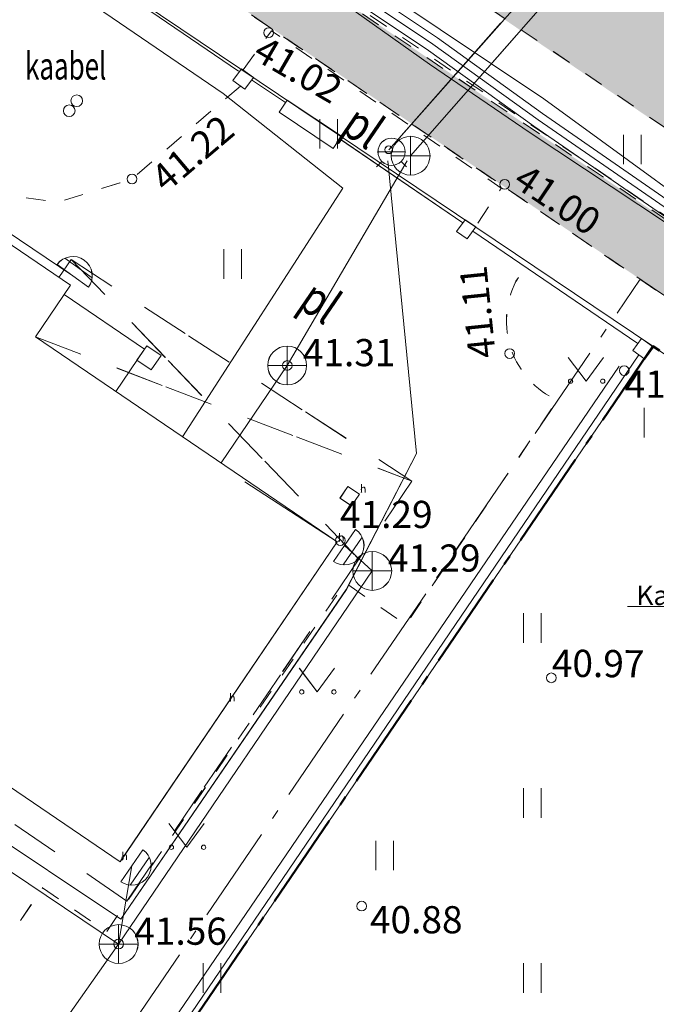
# Model space of a CAD drawing. Units: metres. Extents: x 543363 to 546306, y 6581037 to 6581877.
# Drawn here: x 543639 to 543655, y 6581419 to 6581445 of the extents above; entities that cross this region are included whole.
import ezdxf

# ---------------------------------------------------------------- set-up
doc = ezdxf.new("R2010")
doc.units = ezdxf.units.M
doc.header["$MEASUREMENT"] = 0
for name, pattern in [('asfbet', [1, 0.5, -0.5]), ('KATUSEALL', [3.5, 1.25, -1, 1.25, 0]), ('piirid', [3.75, 2.5, -0.5, 0.25, -0.5])]:
    doc.linetypes.add(name, pattern=pattern)
for name, color, linetype, lineweight in [('New_ABIJOONIS_Pen_No__4', 4, 'Continuous', 18), ('New_AED_Pen_No__21', 21, 'Continuous', 18), ('New_AR lisa geoalusel_Pen_No__8', 8, 'Continuous', 18), ('New_HALJASTUS_Pen_No__92', 92, 'Continuous', 18), ('New_HOONE_Pen_No__7', 7, 'Continuous', 5), ('New_HOONEDET_Pen_No__191', 191, 'Continuous', 18), ('New_KKAEV_Pen_No__30', 30, 'Continuous', 18), ('New_KORGUS-EH2000_Pen_No__7', 7, 'Continuous', 5), ('New_KTRASS_Pen_No__30', 30, 'Continuous', 18), ('New_MOOTKOOD_Pen_No__110', 110, 'Continuous', 18), ('New_MOOTNR_Pen_No__7', 7, 'Continuous', 5), ('New_MPKAABEL_Pen_No__1', 1, 'Continuous', 18), ('New_Olol liitumispunktid_Pen_No__30', 30, 'Continuous', 18), ('New_PIIR_Pen_No__240', 240, 'Continuous', 18), ('New_Proj krundipiir_Pen_No__10', 1, 'Continuous', 50), ('New_Projektiala_Pen_No__30', 30, 'Continuous', 18), ('New_SITRASS_Pen_No__4', 4, 'Continuous', 18), ('New_SKKAEV_Pen_No__122', 122, 'Continuous', 18), ('New_SKTRASS_Pen_No__122', 122, 'Continuous', 18), ('New_TEE_Pen_No__7', 7, 'Continuous', 5), ('New_VKAEV_Pen_No__150', 150, 'Continuous', 18), ('New_VTRASS_Pen_No__150', 150, 'Continuous', 18)]:
    doc.layers.add(name, color=color, linetype=linetype, lineweight=lineweight)
doc.styles.add('GENERATED_STYLE_1', font='arial.ttf')
doc.styles.add('GENERATED_STYLE_2', font='arial.ttf', dxfattribs={"width": 0.7})
doc.styles.add('GENERATED_STYLE_3', font='arial.ttf', dxfattribs={"width": 0.8})
doc.linetypes.add('-K-', pattern='A,0,[2,249_DP_AS-4-04_v03_Tugiplaan1.Shx,S=0.031746,R=0,X=0,Y=-0.029476],-5,0', length=5)
doc.linetypes.add('-SK-', pattern='A,0,[7,249_DP_AS-4-04_v03_Tugiplaan1.Shx,S=0.031746,R=0,X=0,Y=0.052251],-5,0', length=5)
doc.linetypes.add('-V-', pattern='A,0,[3,249_DP_AS-4-04_v03_Tugiplaan1.Shx,S=0.031746,R=0,X=0,Y=-0.004579],-5,0', length=5)
doc.linetypes.add('HEKK', pattern='A,0,[6,249_DP_AS-4-04_v03_Tugiplaan1.Shx,S=4.6,R=0,X=0,Y=0],-4.6,0', length=4.6)
doc.linetypes.add('LA_AED', pattern='A,0,[1,249_DP_AS-4-04_v03_Tugiplaan1.Shx,S=0.039683,R=0,X=0,Y=0],-5,0', length=5)
doc.linetypes.add('MP_KBL', pattern='A,0,[4,249_DP_AS-4-04_v03_Tugiplaan1.Shx,S=0.031746,R=0,X=0,Y=0],-5,0', length=5)
doc.linetypes.add('SI_VKBL', pattern='A,0,[8,249_DP_AS-4-04_v03_Tugiplaan1.Shx,S=0.031746,R=0,X=0,Y=0.043796],-5,0', length=5)
doc.linetypes.add('VO_AED', pattern='A,0,[5,249_DP_AS-4-04_v03_Tugiplaan1.Shx,S=0.079365,R=0,X=0,Y=0],-10,0', length=10)

msp = doc.modelspace()

# ---------------------------------------------------------------- hatches: boundary and pattern name
at = {"layer": 'New_AR lisa geoalusel_Pen_No__8', "linetype": 'Continuous', "lineweight": 0, "true_color": 0x202020}
msp.add_hatch(color=250, dxfattribs=at).paths.add_polyline_path([(543641.4099, 6581451.5668), (543665.3255, 6581435.3021), (543666.4607, 6581434.4367), (543666.6215, 6581434.3141), (543665.7045, 6581432.7031), (543640.3213, 6581449.9712), (543639.4041, 6581448.6268), (543664.714, 6581431.3988), (543666.1915, 6581430.3932), (543686.2157, 6581416.8849), (543699.8365, 6581407.5381), (543700.9305, 6581408.6491), (543691.233, 6581415.3994), (543685.0008, 6581419.6604), (543667.1145, 6581431.7281), (543667.9735, 6581433.4521), (543704.2115, 6581408.9071), (543705.9025, 6581411.7711), (543669.4835, 6581436.6201), (543673.3915, 6581444.2491), (543671.9751, 6581444.9124), (543668.4965, 6581438.1171), (543668.1455, 6581439.6081), (543668.1485, 6581441.1031), (543668.8156, 6581442.9288), (543670.1865, 6581445.7761), (543663.6885, 6581449.4401, -0.1045984), (543660.2871, 6581448.2584, -0.0536947), (543657.6306, 6581448.3467, -0.059441), (543655.7965, 6581448.8101), (543653.7095, 6581449.9031), (543644.5702, 6581456.1988)])

# ---------------------------------------------------------------- linework, layer by layer
at = {"layer": 'New_ABIJOONIS_Pen_No__4', "color": 4, "linetype": 'Continuous', "lineweight": 18}
for centre in [(543648.434, 6581441.4066), (543648.4345, 6581441.4065)]:
    msp.add_circle(centre, 0.1, dxfattribs=at)
at = {"layer": 'New_AED_Pen_No__21', "color": 21, "linetype": 'LA_AED', "lineweight": 18, "flags": 128}
for points in [[(543644.5667, 6581443.4307), (543638.6233, 6581447.4824)], [(543644.5672, 6581443.4307), (543638.6238, 6581447.4823)], [(543644.9014, 6581443.2038), (543645.774, 6581442.6215)], [(543644.9019, 6581443.2037), (543645.7745, 6581442.6214)], [(543650.342, 6581439.5232), (543647.1698, 6581441.6882)], [(543650.3425, 6581439.5231), (543647.1703, 6581441.6881)], [(543654.8516, 6581436.4178), (543650.6035, 6581439.3126)], [(543654.8521, 6581436.4177), (543650.604, 6581439.3126)]]:
    msp.add_lwpolyline(points, dxfattribs=at)
at = {"layer": 'New_AED_Pen_No__21', "color": 21, "linetype": 'Continuous', "lineweight": 18, "flags": 128}
for points in [[(543644.9504, 6581443.2712), (543644.7272, 6581442.9637), (543644.4211, 6581443.1859), (543644.6443, 6581443.4934)], [(543644.9509, 6581443.2712), (543644.7277, 6581442.9636), (543644.4216, 6581443.1858), (543644.6448, 6581443.4933)], [(543647.0062, 6581441.443), (543647.2128, 6581441.7527), (543645.8162, 6581442.6846), (543645.6095, 6581442.375)], [(543647.0067, 6581441.4429), (543647.2133, 6581441.7526), (543645.8166, 6581442.6846), (543645.61, 6581442.3749)], [(543650.6806, 6581439.4189), (543650.4574, 6581439.1114), (543650.1789, 6581439.2985), (543650.4022, 6581439.606)], [(543650.6811, 6581439.4188), (543650.4579, 6581439.1113), (543650.1794, 6581439.2984), (543650.4026, 6581439.606)], [(543655.2504, 6581436.3234), (543655.0272, 6581436.0159), (543654.7211, 6581436.2381), (543654.9444, 6581436.5456)], [(543655.2509, 6581436.3233), (543655.0277, 6581436.0158), (543654.7216, 6581436.238), (543654.9448, 6581436.5455)]]:
    msp.add_lwpolyline(points, close=True, dxfattribs=at)
at = {"layer": 'New_AED_Pen_No__21', "color": 21, "linetype": 'VO_AED', "lineweight": 18, "flags": 128}
for points in [[(543654.8742, 6581436.127), (543638.1685, 6581411.5711), (543627.5821, 6581396.026), (543625.7234, 6581397.0438), (543624.7278, 6581397.5233), (543611.8464, 6581403.9903), (543609.6949, 6581405.0821)], [(543654.8746, 6581436.1269), (543638.169, 6581411.571), (543627.5826, 6581396.0259), (543625.7239, 6581397.0437), (543624.7282, 6581397.5232), (543611.8468, 6581403.9902), (543609.6954, 6581405.082)]]:
    msp.add_lwpolyline(points, dxfattribs=at)
at = {"layer": 'New_HALJASTUS_Pen_No__92', "color": 92, "linetype": 'Continuous', "lineweight": 18}
for p, q in [((543646.6598, 6581442.198), (543646.6598, 6581441.4368)), ((543646.6603, 6581442.1979), (543646.6603, 6581441.4368)), ((543647.1149, 6581442.198), (543647.1149, 6581441.4368)), ((543647.1154, 6581442.1979), (543647.1154, 6581441.4368)), ((543654.4783, 6581441.7928), (543654.4783, 6581441.0316)), ((543654.4788, 6581441.7927), (543654.4788, 6581441.0316)), ((543654.9334, 6581441.7928), (543654.9334, 6581441.0316)), ((543654.9339, 6581441.7927), (543654.9339, 6581441.0316)), ((543644.1836, 6581438.8482), (543644.1836, 6581438.0871)), ((543644.1841, 6581438.8481), (543644.1841, 6581438.087)), ((543644.6386, 6581438.8482), (543644.6386, 6581438.0871)), ((543644.6391, 6581438.8481), (543644.6391, 6581438.087)), ((543653.0539, 6581436.0551), (543653.5173, 6581435.4484)), ((543653.0544, 6581436.055), (543653.5178, 6581435.4483)), ((543653.5173, 6581435.4484), (543653.9629, 6581436.0551)), ((543653.5178, 6581435.4483), (543653.9634, 6581436.055)), ((543655.0108, 6581434.7591), (543655.0108, 6581433.998)), ((543655.0113, 6581434.759), (543655.0113, 6581433.9979)), ((543651.9086, 6581429.4756), (543651.9086, 6581428.7145)), ((543651.9091, 6581429.4755), (543651.9091, 6581428.7144)), ((543652.3636, 6581429.4756), (543652.3636, 6581428.7145)), ((543652.3641, 6581429.4755), (543652.3641, 6581428.7144)), ((543646.1307, 6581428.0551), (543646.5941, 6581427.4484)), ((543646.1312, 6581428.055), (543646.5946, 6581427.4483)), ((543646.5941, 6581427.4484), (543647.0397, 6581428.0551)), ((543646.5946, 6581427.4483), (543647.0402, 6581428.055)), ((543651.9086, 6581424.9679), (543651.9086, 6581424.2067)), ((543651.9091, 6581424.9678), (543651.9091, 6581424.2067)), ((543652.3636, 6581424.9679), (543652.3636, 6581424.2067)), ((543652.3641, 6581424.9678), (543652.3641, 6581424.2067)), ((543642.7729, 6581424.0551), (543643.2363, 6581423.4484)), ((543642.7734, 6581424.055), (543643.2368, 6581423.4483)), ((543643.2363, 6581423.4484), (543643.6819, 6581424.0551)), ((543643.2368, 6581423.4483), (543643.6824, 6581424.055)), ((543648.1041, 6581423.6165), (543648.1041, 6581422.8554)), ((543648.1046, 6581423.6164), (543648.1046, 6581422.8553)), ((543648.5591, 6581423.6165), (543648.5591, 6581422.8554)), ((543648.5596, 6581423.6164), (543648.5596, 6581422.8553)), ((543643.6535, 6581420.4601), (543643.6535, 6581419.699)), ((543643.654, 6581420.4601), (543643.654, 6581419.699)), ((543644.1086, 6581420.4601), (543644.1086, 6581419.699)), ((543644.1091, 6581420.4601), (543644.1091, 6581419.699)), ((543651.9086, 6581420.4601), (543651.9086, 6581419.699)), ((543651.9091, 6581420.4601), (543651.9091, 6581419.699)), ((543652.3636, 6581420.4601), (543652.3636, 6581419.699)), ((543652.3641, 6581420.4601), (543652.3641, 6581419.699))]:
    msp.add_line(p, q, dxfattribs=at)
at = {"layer": 'New_HALJASTUS_Pen_No__92', "color": 92, "linetype": 'HEKK', "lineweight": 18, "flags": 128}
for points in [[(543654.3678, 6581435.8313), (543628.1452, 6581397.3814)], [(543654.3683, 6581435.8313), (543628.1456, 6581397.3813)]]:
    msp.add_lwpolyline(points, dxfattribs=at)
at = {"layer": 'New_HALJASTUS_Pen_No__92', "color": 92, "linetype": 'Continuous', "lineweight": 18}
for centre in [(543653.1163, 6581435.4484), (543653.1168, 6581435.4483), (543653.9451, 6581435.4484), (543653.9455, 6581435.4483), (543646.1931, 6581427.4484), (543646.1936, 6581427.4483), (543647.0219, 6581427.4484), (543647.0224, 6581427.4483), (543642.8353, 6581423.4484), (543642.8358, 6581423.4483), (543643.6641, 6581423.4484), (543643.6645, 6581423.4483)]:
    msp.add_circle(centre, 0.055, dxfattribs=at)
at = {"layer": 'New_HOONE_Pen_No__7', "color": 7, "linetype": 'Continuous', "lineweight": 5, "flags": 128}
for points in [[(543634.6756, 6581441.6963), (543640.2325, 6581437.9181), (543639.3324, 6581436.5923), (543647.1063, 6581431.3141), (543641.5124, 6581423.0746), (543635.5926, 6581427.0937), (543636.3861, 6581428.2608), (543628.9557, 6581433.3127)], [(543634.6761, 6581441.6963), (543640.233, 6581437.918), (543639.3329, 6581436.5922), (543647.1068, 6581431.314), (543641.5128, 6581423.0746), (543635.5931, 6581427.0936), (543636.3866, 6581428.2607), (543628.9562, 6581433.3127)]]:
    msp.add_lwpolyline(points, dxfattribs=at)
at = {"layer": 'New_HOONE_Pen_No__7', "color": 7, "linetype": 'KATUSEALL', "lineweight": 5}
for points in [[(543639.9393, 6581438.1175), (543640.2533, 6581438.5793), (543649.0325, 6581432.877), (543647.6672, 6581430.8685), (543641.6894, 6581422.0636), (543630.4875, 6581429.7099), (543631.6784, 6581431.4615)], [(543639.9398, 6581438.1174), (543640.2538, 6581438.5792), (543649.033, 6581432.8769), (543647.6677, 6581430.8684), (543641.6899, 6581422.0635), (543630.488, 6581429.7098), (543631.6789, 6581431.4615)]]:
    msp.add_lwpolyline(points, dxfattribs=at)
at = {"layer": 'New_HOONE_Pen_No__7', "color": 7, "linetype": 'Continuous', "lineweight": 5}
for points in [[(543641.5323, 6581423.104), (543647.1063, 6581431.3141), (543644.7306, 6581432.8567)], [(543641.5328, 6581423.1039), (543647.1068, 6581431.314), (543644.731, 6581432.8566)]]:
    msp.add_lwpolyline(points, dxfattribs=at)
at = {"layer": 'New_HOONEDET_Pen_No__191', "color": 191, "linetype": 'KATUSEALL', "lineweight": 18, "flags": 128}
for points in [[(543640.2533, 6581438.5793), (543647.6672, 6581430.8685)], [(543640.2538, 6581438.5792), (543647.6677, 6581430.8684)], [(543639.3324, 6581436.5923), (543649.0325, 6581432.877)], [(543639.3329, 6581436.5922), (543649.033, 6581432.8769)]]:
    msp.add_lwpolyline(points, dxfattribs=at)
at = {"layer": 'New_HOONEDET_Pen_No__191', "color": 191, "linetype": 'Continuous', "lineweight": 18, "flags": 128}
for points in [[(543640.0704, 6581437.6793), (543642.142, 6581436.2727), (543641.404, 6581435.1857)], [(543640.0709, 6581437.6792), (543642.1425, 6581436.2726), (543641.4045, 6581435.1856)]]:
    msp.add_lwpolyline(points, dxfattribs=at)
for points in [[(543642.5706, 6581436.1095), (543642.3179, 6581435.7372), (543641.9487, 6581435.9878), (543642.2014, 6581436.3601)], [(543642.5711, 6581436.1094), (543642.3184, 6581435.7371), (543641.9491, 6581435.9878), (543642.2019, 6581436.3601)], [(543647.6811, 6581432.5366), (543647.4767, 6581432.2355), (543647.1781, 6581432.4382), (543647.3825, 6581432.7393)], [(543647.6815, 6581432.5365), (543647.4772, 6581432.2355), (543647.1786, 6581432.4382), (543647.383, 6581432.7392)]]:
    msp.add_lwpolyline(points, close=True, dxfattribs=at)
at = {"layer": 'New_KKAEV_Pen_No__30', "color": 30, "linetype": 'Continuous', "lineweight": 18}
for p, q in [((543648.9977, 6581440.7525), (543648.9977, 6581441.7525)), ((543648.9982, 6581440.7525), (543648.9982, 6581441.7525)), ((543648.4977, 6581441.2525), (543649.4977, 6581441.2525)), ((543648.4982, 6581441.2525), (543649.4982, 6581441.2525)), ((543645.8186, 6581435.3524), (543645.8186, 6581436.3524)), ((543645.8191, 6581435.3523), (543645.8191, 6581436.3523)), ((543645.3186, 6581435.8524), (543646.3186, 6581435.8524)), ((543645.3191, 6581435.8523), (543646.3191, 6581435.8523)), ((543648.0094, 6581430.0624), (543648.0094, 6581431.0624)), ((543648.0099, 6581430.0624), (543648.0099, 6581431.0624)), ((543647.5094, 6581430.5624), (543648.5094, 6581430.5624)), ((543647.5099, 6581430.5624), (543648.5099, 6581430.5624)), ((543641.4766, 6581420.4559), (543641.4766, 6581421.4559)), ((543641.4771, 6581420.4558), (543641.4771, 6581421.4558)), ((543640.9766, 6581420.9559), (543641.9766, 6581420.9559)), ((543640.9771, 6581420.9558), (543641.9771, 6581420.9558))]:
    msp.add_line(p, q, dxfattribs=at)
for centre in [(543648.9977, 6581441.2525), (543648.9982, 6581441.2525), (543645.8186, 6581435.8524), (543645.8191, 6581435.8523), (543648.0094, 6581430.5624), (543648.0099, 6581430.5624), (543641.4766, 6581420.9559), (543641.4771, 6581420.9558)]:
    msp.add_circle(centre, 0.5, dxfattribs=at)
at = {"layer": 'New_KORGUS-EH2000_Pen_No__7', "color": 7, "linetype": 'Continuous', "lineweight": 5}
for centre in [(543645.3389, 6581444.4194), (543645.3394, 6581444.4194), (543641.8209, 6581440.6557), (543641.8214, 6581440.6557), (543651.4187, 6581440.5144), (543651.4192, 6581440.5143), (543651.5488, 6581436.1597), (543651.5493, 6581436.1596), (543645.8186, 6581435.8524), (543645.8191, 6581435.8523), (543654.4986, 6581435.7221), (543654.4991, 6581435.722), (543647.1845, 6581431.345), (543647.185, 6581431.3449), (543652.6195, 6581427.8101), (543652.62, 6581427.81), (543647.7355, 6581421.9321), (543647.736, 6581421.932), (543641.4766, 6581420.9559), (543641.4771, 6581420.9558)]:
    msp.add_circle(centre, 0.125, dxfattribs=at)
at = {"layer": 'New_KTRASS_Pen_No__30', "color": 30, "linetype": '-K-', "lineweight": 18, "flags": 128}
for points in [[(543648.9977, 6581441.2525), (543656.9973, 6581450.3618)], [(543648.9982, 6581441.2525), (543656.9978, 6581450.3617)], [(543648.9977, 6581441.2525), (543651.7339, 6581444.3683)], [(543648.9982, 6581441.2525), (543651.7344, 6581444.3682)], [(543648.9105, 6581441.1212), (543645.8186, 6581435.8524), (543644.1158, 6581433.3445)], [(543648.9109, 6581441.1211), (543645.8191, 6581435.8523), (543644.1163, 6581433.3444)]]:
    msp.add_lwpolyline(points, dxfattribs=at)
at = {"layer": 'New_MPKAABEL_Pen_No__1', "color": 1, "linetype": 'MP_KBL', "lineweight": 18, "flags": 128}
for points in [[(543671.8745, 6581444.9607), (543671.5495, 6581444.2201), (543665.8595, 6581433.7501), (543660.0915, 6581437.4352), (543659.1915, 6581438.4801), (543658.2795, 6581438.4601), (543652.4295, 6581442.7201), (543649.7595, 6581444.5001), (543642.8695, 6581449.1201), (543640.7364, 6581450.5796)], [(543671.875, 6581444.9607), (543671.55, 6581444.22), (543665.86, 6581433.75), (543660.0919, 6581437.4352), (543659.192, 6581438.48), (543658.28, 6581438.46), (543652.43, 6581442.72), (543649.76, 6581444.5), (543642.87, 6581449.12), (543640.7369, 6581450.5795)], [(543640.5171, 6581450.2582), (543642.7029, 6581448.7176), (543649.5725, 6581444.1279), (543652.2821, 6581442.1782), (543658.6895, 6581437.7535), (543663.8784, 6581434.2307), (543664.5419, 6581433.6501), (543665.9091, 6581433.6501), (543666.354, 6581434.236), (543671.6392, 6581444.1758), (543671.9751, 6581444.9124)], [(543640.5176, 6581450.2581), (543642.7034, 6581448.7175), (543649.573, 6581444.1278), (543652.2826, 6581442.1781), (543658.69, 6581437.7535), (543663.8789, 6581434.2306), (543664.5424, 6581433.65), (543665.9096, 6581433.65), (543666.3545, 6581434.2359), (543671.6397, 6581444.1757), (543671.9756, 6581444.9124)], [(543640.6298, 6581450.4234), (543642.8161, 6581448.8825), (543649.6865, 6581444.2923), (543652.3969, 6581442.342), (543658.7884, 6581437.9091), (543664.0006, 6581434.3895), (543664.6171, 6581433.8501), (543665.8099, 6581433.8501), (543666.185, 6581434.3441), (543671.4598, 6581444.2643), (543671.7949, 6581444.9992)], [(543640.6303, 6581450.4234), (543642.8166, 6581448.8825), (543649.687, 6581444.2922), (543652.3974, 6581442.3419), (543658.7889, 6581437.909), (543664.0011, 6581434.3894), (543664.6176, 6581433.85), (543665.8104, 6581433.85), (543666.1855, 6581434.3441), (543671.4603, 6581444.2643), (543671.7953, 6581444.9991)], [(543640.4044, 6581450.093), (543642.5897, 6581448.5527), (543649.4595, 6581443.9601), (543652.1673, 6581442.0144), (543658.5791, 6581437.6048), (543663.7561, 6581434.0719), (543664.4668, 6581433.4501), (543666.5095, 6581432.7801), (543670.9908, 6581429.7064), (543682.8977, 6581421.452), (543684.6563, 6581419.7131), (543684.4125, 6581418.3548), (543683.4849, 6581416.9977), (543682.4238, 6581416.1926)], [(543640.4049, 6581450.0929), (543642.5902, 6581448.5526), (543649.46, 6581443.96), (543652.1678, 6581442.0143), (543658.5796, 6581437.6047), (543663.7566, 6581434.0718), (543664.4673, 6581433.45), (543666.51, 6581432.78), (543670.9913, 6581429.7063), (543682.8982, 6581421.4519), (543684.6568, 6581419.7131), (543684.413, 6581418.3547), (543683.4854, 6581416.9976), (543682.4243, 6581416.1925)], [(543638.2288, 6581446.9042), (543644.1724, 6581442.8524), (543647.2524, 6581440.4148), (543643.1234, 6581434.0183)], [(543638.2292, 6581446.9041), (543644.1729, 6581442.8523), (543647.2529, 6581440.4147), (543643.1239, 6581434.0182)]]:
    msp.add_lwpolyline(points, dxfattribs=at)
at = {"layer": 'New_MPKAABEL_Pen_No__1', "color": 1, "linetype": 'MP_KBL', "lineweight": 18}
for centre in [(543640.3985, 6581442.6682), (543640.2034, 6581442.4108)]:
    msp.add_circle(centre, 0.15, dxfattribs=at)
at = {"layer": 'New_Olol liitumispunktid_Pen_No__30', "color": 30, "linetype": 'Continuous', "lineweight": 18}
msp.add_line((543663.7194, 6581429.6486), (543654.5833, 6581429.6486), dxfattribs=at)
at = {"layer": 'New_PIIR_Pen_No__240', "color": 240, "linetype": 'Continuous', "lineweight": 18}
for points in [[(543498.8895, 6581526.8401), (543536.9795, 6581516.6401), (543560.9595, 6581500.3201), (543584.0995, 6581484.5601), (543607.2495, 6581468.8101), (543630.3895, 6581453.0501), (543655.2395, 6581436.3501), (543683.3395, 6581417.2201), (543711.4095, 6581398.1301), (543718.0995, 6581411.4901), (543673.8595, 6581441.6001), (543685.7295, 6581465.6701), (543698.7795, 6581492.1301), (543711.8295, 6581518.5901), (543759.3695, 6581495.1401), (543762.7795, 6581502.0401), (543735.3695, 6581520.7101), (543713.8695, 6581535.3401)], [(543498.89, 6581526.84), (543536.98, 6581516.64), (543560.96, 6581500.32), (543584.1, 6581484.56), (543607.25, 6581468.81), (543630.39, 6581453.05), (543655.24, 6581436.35), (543683.34, 6581417.22), (543711.41, 6581398.13), (543718.1, 6581411.49), (543673.86, 6581441.6), (543685.73, 6581465.67), (543698.78, 6581492.13), (543711.83, 6581518.59), (543759.37, 6581495.14), (543762.78, 6581502.04), (543735.37, 6581520.71), (543713.87, 6581535.34)]]:
    msp.add_lwpolyline(points, dxfattribs=at)
for points in [[(543630.3895, 6581453.0501), (543600.6595, 6581409.3801), (543627.6895, 6581395.9701), (543655.2395, 6581436.3501)], [(543630.39, 6581453.05), (543600.66, 6581409.38), (543627.69, 6581395.97), (543655.24, 6581436.35)], [(543627.6895, 6581395.9701), (543658.3795, 6581380.6101), (543694.0595, 6581362.7201), (543711.4095, 6581398.1301), (543683.3395, 6581417.2201), (543655.2395, 6581436.3501)], [(543627.69, 6581395.97), (543658.38, 6581380.61), (543694.06, 6581362.72), (543711.41, 6581398.13), (543683.34, 6581417.22), (543655.24, 6581436.35)]]:
    msp.add_lwpolyline(points, close=True, dxfattribs=at)
at = {"layer": 'New_Proj krundipiir_Pen_No__10', "color": 1, "linetype": 'piirid', "lineweight": 50, "flags": 128}
msp.add_lwpolyline([(543683.3054, 6581417.2433), (543655.2395, 6581436.3501), (543627.6895, 6581395.9701), (543658.3676, 6581380.616), (543694.0595, 6581362.7201), (543711.3969, 6581398.1189), (543711.4042, 6581398.1337)], close=True, dxfattribs=at)
at = {"layer": 'New_Projektiala_Pen_No__30', "color": 30, "linetype": 'piirid', "lineweight": 18, "flags": 128}
msp.add_lwpolyline([(543684.0037, 6581418.2697), (543654.913, 6581438.0741), (543625.8632, 6581395.4959), (543657.8116, 6581379.5061), (543694.6232, 6581361.0488), (543712.5118, 6581397.5729), (543712.9926, 6581398.5547)], close=True, dxfattribs=at)
at = {"layer": 'New_SITRASS_Pen_No__4', "color": 4, "linetype": 'SI_VKBL', "lineweight": 18, "flags": 128}
for points in [[(543684.3819, 6581414.9807), (543683.1433, 6581418.2491), (543684.3673, 6581420.0483), (543670.7432, 6581429.3614), (543668.7508, 6581430.7958), (543666.0422, 6581432.5938), (543652.0795, 6581441.8451), (543649.4795, 6581443.6101), (543640.5334, 6581449.9638), (543640.3871, 6581450.0677)], [(543684.3824, 6581414.9806), (543683.1438, 6581418.249), (543684.3678, 6581420.0482), (543670.7437, 6581429.3613), (543668.7512, 6581430.7957), (543666.0427, 6581432.5937), (543652.08, 6581441.845), (543649.48, 6581443.61), (543640.5338, 6581449.9637), (543640.3876, 6581450.0676)]]:
    msp.add_lwpolyline(points, dxfattribs=at)
at = {"layer": 'New_SKKAEV_Pen_No__122', "color": 122, "linetype": 'Continuous', "lineweight": 18}
for p, q in [((543640.0906, 6581438.6147), (543640.7943, 6581438.1099)), ((543640.0911, 6581438.6146), (543640.7948, 6581438.1098)), ((543639.8905, 6581438.4506), (543640.703, 6581437.8677)), ((543639.8909, 6581438.4505), (543640.7035, 6581437.8676)), ((543647.5787, 6581431.6307), (543647.0134, 6581430.8058)), ((543647.5792, 6581431.6306), (543647.0139, 6581430.8057)), ((543647.7471, 6581431.4342), (543647.2575, 6581430.7198)), ((543647.7476, 6581431.4341), (543647.258, 6581430.7197)), ((543642.0965, 6581423.3845), (543641.5312, 6581422.5596)), ((543642.097, 6581423.3845), (543641.5317, 6581422.5595)), ((543642.2649, 6581423.188), (543641.7753, 6581422.4736)), ((543642.2653, 6581423.1879), (543641.7758, 6581422.4735))]:
    msp.add_line(p, q, dxfattribs=at)
for centre, start, end in [((543640.2967, 6581438.1592), 324.34682, 144.34682), ((543640.2972, 6581438.1591), 324.34682, 144.34682), ((543647.2961, 6581431.2183), 235.57927, 55.57927), ((543647.2966, 6581431.2182), 235.57927, 55.57927), ((543641.8139, 6581422.9721), 235.57927, 55.57927), ((543641.8144, 6581422.972), 235.57927, 55.57927)]:
    msp.add_arc(centre, 0.5, start, end, dxfattribs=at)
at = {"layer": 'New_SKTRASS_Pen_No__122', "color": 122, "linetype": '-SK-', "lineweight": 18, "flags": 128}
for points in [[(543640.2967, 6581438.1592), (543634.7928, 6581441.8681)], [(543640.2972, 6581438.1591), (543634.7933, 6581441.868)], [(543647.2961, 6581431.2183), (543648.0094, 6581430.5624)], [(543647.2966, 6581431.2182), (543648.0099, 6581430.5624)], [(543627.1097, 6581430.607), (543641.4766, 6581420.9559), (543648.0094, 6581430.5624)], [(543627.1102, 6581430.607), (543641.4771, 6581420.9558), (543648.0099, 6581430.5624)], [(543641.8139, 6581422.9721), (543641.4766, 6581420.9559)], [(543641.8144, 6581422.972), (543641.4771, 6581420.9558)], [(543641.4766, 6581420.9559), (543624.9126, 6581397.4361)], [(543641.4771, 6581420.9558), (543624.9131, 6581397.436)]]:
    msp.add_lwpolyline(points, dxfattribs=at)
at = {"layer": 'New_TEE_Pen_No__7', "color": 7, "linetype": 'asfbet', "lineweight": 5, "flags": 128}
for points in [[(543640.3213, 6581449.9712), (543644.2325, 6581447.2951), (543656.9155, 6581438.7011), (543665.7045, 6581432.7031), (543666.2675, 6581433.7051), (543666.6215, 6581434.3141), (543665.3255, 6581435.3021), (543658.0735, 6581440.2611), (543645.4255, 6581448.8651), (543641.4099, 6581451.5668)], [(543640.3218, 6581449.9712), (543644.233, 6581447.295), (543656.916, 6581438.701), (543665.705, 6581432.703), (543666.268, 6581433.705), (543666.622, 6581434.314), (543665.326, 6581435.302), (543658.074, 6581440.261), (543645.426, 6581448.865), (543641.4104, 6581451.5667)], [(543659.1271, 6581437.2777), (543648.8885, 6581444.2291), (543640.3604, 6581450.0286)], [(543659.1275, 6581437.2777), (543648.889, 6581444.229), (543640.3609, 6581450.0285)], [(543670.6985, 6581429.2991), (543688.4765, 6581417.3181), (543700.9305, 6581408.6491), (543699.8365, 6581407.5381), (543688.2755, 6581415.4981), (543669.8415, 6581427.9091), (543655.9755, 6581437.3461), (543643.2495, 6581445.9981), (543639.4041, 6581448.6268)], [(543670.699, 6581429.299), (543688.477, 6581417.318), (543712.777, 6581400.435), (543711.911, 6581399.3), (543688.276, 6581415.498), (543669.842, 6581427.909), (543655.976, 6581437.346), (543643.25, 6581445.998), (543639.4046, 6581448.6268)], [(543644.6827, 6581443.4656), (543645.4123, 6581444.4706), (543651.331, 6581440.4205), (543650.665, 6581439.4294)], [(543644.6832, 6581443.4655), (543645.4128, 6581444.4705), (543651.3315, 6581440.4204), (543650.6655, 6581439.4293)], [(543644.6127, 6581443.0468), (543641.8209, 6581440.6557), (543639.9118, 6581440.0561), (543638.0325, 6581440.3165), (543635.0938, 6581442.3093)], [(543644.6132, 6581443.0467), (543641.8214, 6581440.6557), (543639.9122, 6581440.056), (543638.0329, 6581440.3164), (543635.0943, 6581442.3092)], [(543637.0474, 6581424.1042), (543635.3486, 6581421.6142), (543637.8268, 6581419.9235), (543639.5256, 6581422.4136)], [(543637.0479, 6581424.1042), (543635.3491, 6581421.6141), (543637.8273, 6581419.9234), (543639.5261, 6581422.4135)]]:
    msp.add_lwpolyline(points, dxfattribs=at)
for points in [[(543639.5163, 6581422.4026), (543641.1684, 6581421.2754), (543647.3153, 6581430.2597), (543648.8714, 6581429.1721), (543652.7736, 6581434.9549, -0.4255988), (543651.7116, 6581438.0226), (543651.9605, 6581438.3879)], [(543639.5168, 6581422.4025), (543641.1689, 6581421.2754), (543647.3158, 6581430.2596), (543648.8719, 6581429.172), (543652.7741, 6581434.9548, -0.4255988), (543651.7121, 6581438.0225), (543651.961, 6581438.3878)]]:
    msp.add_lwpolyline(points, format="xyb", dxfattribs=at)
at = {"layer": 'New_VKAEV_Pen_No__150', "color": 150, "linetype": 'Continuous', "lineweight": 18}
for p, q in [((543648.157, 6581441.3553), (543648.857, 6581441.3553)), ((543648.1575, 6581441.3552), (543648.8575, 6581441.3552)), ((543648.2595, 6581441.1078), (543648.1199, 6581440.9681)), ((543648.26, 6581441.1077), (543648.1203, 6581440.9681)), ((543648.7545, 6581441.1078), (543648.8941, 6581440.9681)), ((543648.7549, 6581441.1077), (543648.8946, 6581440.9681))]:
    msp.add_line(p, q, dxfattribs=at)
for centre in [(543648.507, 6581441.3553), (543648.5075, 6581441.3552)]:
    msp.add_circle(centre, 0.35, dxfattribs=at)
at = {"layer": 'New_VTRASS_Pen_No__150', "color": 150, "linetype": '-V-', "lineweight": 18, "flags": 128}
for points in [[(543648.434, 6581441.4066), (543656.9188, 6581450.9953)], [(543648.4345, 6581441.4065), (543656.9193, 6581450.9952)], [(543648.434, 6581441.4066), (543651.3167, 6581444.6644)], [(543648.4345, 6581441.4065), (543651.3172, 6581444.6643)], [(543648.4105, 6581441.1212), (543649.147, 6581433.5862), (543647.3414, 6581430.0843), (543641.531, 6581421.5979), (543637.7695, 6581424.1036), (543638.4722, 6581425.1387)], [(543648.4109, 6581441.1211), (543649.1475, 6581433.5862), (543647.3419, 6581430.0842), (543641.5315, 6581421.5978), (543637.7699, 6581424.1035), (543638.4727, 6581425.1386)]]:
    msp.add_lwpolyline(points, dxfattribs=at)

# ---------------------------------------------------------------- texts
at = {"layer": 'New_KORGUS-EH2000_Pen_No__7', "color": 7, "linetype": 'Continuous', "lineweight": 5, "char_height": 0.7, "style": 'GENERATED_STYLE_1'}
for s, insert, attachment_point, rotation in [('\\A1;{\\pql;\\fArial|b0|i0|c0|p0;\\W1.000000;41.02}', (543645.2485, 6581444.3719), 1, 329.85437), ('\\A1;{\\pql;\\fArial|b0|i0|c0|p0;\\W1.000000;41.02}', (543645.249, 6581444.3719), 1, 329.85437), ('\\A1;{\\pql;\\fArial|b0|i0|c0|p0;\\W1.000000;41.22}', (543642.242, 6581440.8116), 1, 40.25384), ('\\A1;{\\pql;\\fArial|b0|i0|c0|p0;\\W1.000000;41.22}', (543642.2424, 6581440.8116), 1, 40.25384), ('\\A1;{\\pql;\\fArial|b0|i0|c0|p0;\\W1.000000; 41.00}', (543651.8088, 6581441.1956), 1, 326.1339), ('\\A1;{\\pql;\\fArial|b0|i0|c0|p0;\\W1.000000; 41.00}', (543651.8093, 6581441.1955), 1, 326.1339), ('\\A1;{\\pql;\\fArial|b0|i0|c0|p0;\\W1.000000;41.11}', (543650.4971, 6581436.0042), 1, 95.8867), ('\\A1;{\\pql;\\fArial|b0|i0|c0|p0;\\W1.000000;41.11}', (543650.4976, 6581436.0041), 1, 95.8867), ('\\A1;{\\pql;\\fArial|b0|i0|c0|p0;\\W1.000000;40.97}', (543652.6323, 6581427.8383), 7, 359.53479), ('\\A1;{\\pql;\\fArial|b0|i0|c0|p0;\\W1.000000;40.97}', (543652.6328, 6581427.8382), 7, 359.53479)]:
    msp.add_mtext(s, dxfattribs=dict(at, insert=insert, attachment_point=attachment_point, rotation=rotation))
at = {"layer": 'New_KORGUS-EH2000_Pen_No__7', "color": 7, "linetype": 'Continuous', "lineweight": 5, "char_height": 0.7, "attachment_point": 1, "style": 'GENERATED_STYLE_1'}
for s, insert in [('\\A1;{\\pql;\\fArial|b0|i0|c0|p0;\\W1.000000;41.31}', (543646.2213, 6581436.5336)), ('\\A1;{\\pql;\\fArial|b0|i0|c0|p0;\\W1.000000;41.31}', (543646.2218, 6581436.5336)), ('\\A1;{\\pql;\\fArial|b0|i0|c0|p0;\\W1.000000;41.13}', (543654.5112, 6581435.7221)), ('\\A1;{\\pql;\\fArial|b0|i0|c0|p0;\\W1.000000;41.13}', (543654.5117, 6581435.722)), ('\\A1;{\\pql;\\fArial|b0|i0|c0|p0;\\W1.000000;41.29}', (543647.1779, 6581432.367)), ('\\A1;{\\pql;\\fArial|b0|i0|c0|p0;\\W1.000000;41.29}', (543647.1784, 6581432.3669)), ('\\A1;{\\pql;\\fArial|b0|i0|c0|p0;\\W1.000000;41.29}', (543648.4121, 6581431.2437)), ('\\A1;{\\pql;\\fArial|b0|i0|c0|p0;\\W1.000000;41.29}', (543648.4126, 6581431.2436)), ('\\A1;{\\pql;\\fArial|b0|i0|c0|p0;\\W1.000000; 40.88}', (543647.7355, 6581421.9321)), ('\\A1;{\\pql;\\fArial|b0|i0|c0|p0;\\W1.000000; 40.88}', (543647.736, 6581421.932)), ('\\A1;{\\pql;\\fArial|b0|i0|c0|p0;\\W1.000000;41.56}', (543641.8793, 6581421.6371)), ('\\A1;{\\pql;\\fArial|b0|i0|c0|p0;\\W1.000000;41.56}', (543641.8798, 6581421.637))]:
    msp.add_mtext(s, dxfattribs=dict(at, insert=insert))
at = {"layer": 'New_MOOTKOOD_Pen_No__110', "color": 110, "linetype": 'Continuous', "lineweight": 18, "char_height": 0.2, "attachment_point": 7, "style": 'GENERATED_STYLE_1'}
for insert in [(543647.6918, 6581432.5797), (543647.6923, 6581432.5796), (543647.1247, 6581431.3255), (543647.1252, 6581431.3255), (543644.3185, 6581427.203), (543644.3189, 6581427.2029), (543641.5507, 6581423.1154), (543641.5512, 6581423.1153)]:
    msp.add_mtext('\\A1;{\\pql;\\fArial|b0|i0|c0|p0;\\W1.000000;h}', dxfattribs=dict(at, insert=insert))
at = {"layer": 'New_MOOTNR_Pen_No__7', "color": 7, "linetype": 'Continuous', "lineweight": 5, "char_height": 0.1, "attachment_point": 7, "style": 'GENERATED_STYLE_1'}
for s, insert in [('\\A1;{\\pql;\\fArial|b0|i0|c0|p0;\\W1.000000;1}', (543647.6886, 6581432.574)), ('\\A1;{\\pql;\\fArial|b0|i0|c0|p0;\\W1.000000;1}', (543647.6891, 6581432.5739)), ('\\A1;{\\pql;\\fArial|b0|i0|c0|p0;\\W1.000000;2}', (543647.1104, 6581431.3198)), ('\\A1;{\\pql;\\fArial|b0|i0|c0|p0;\\W1.000000;2}', (543647.1109, 6581431.3198)), ('\\A1;{\\pql;\\fArial|b0|i0|c0|p0;\\W1.000000;8}', (543644.3058, 6581427.1956)), ('\\A1;{\\pql;\\fArial|b0|i0|c0|p0;\\W1.000000;8}', (543644.3062, 6581427.1955)), ('\\A1;{\\pql;\\fArial|b0|i0|c0|p0;\\W1.000000;9}', (543641.5381, 6581423.108)), ('\\A1;{\\pql;\\fArial|b0|i0|c0|p0;\\W1.000000;9}', (543641.5386, 6581423.1079))]:
    msp.add_mtext(s, dxfattribs=dict(at, insert=insert))
at = {"layer": 'New_MPKAABEL_Pen_No__1', "color": 1, "linetype": 'Continuous', "lineweight": 18, "insert": (543639.0667, 6581443.2155), "char_height": 0.7, "attachment_point": 7, "style": 'GENERATED_STYLE_2'}
msp.add_mtext('\\A1;{\\pql;\\fArial|b0|i0|c0|p0;\\W0.700000;kaabel}', dxfattribs=at)
at = {"layer": 'New_Olol liitumispunktid_Pen_No__30', "color": 30, "linetype": 'Continuous', "lineweight": 18, "insert": (543654.8121, 6581429.6838), "char_height": 0.5, "attachment_point": 7, "style": 'GENERATED_STYLE_1'}
msp.add_mtext('\\A1;{\\pql;\\fArial|b0|i0|c0|p0;\\W1.000000;Kanalisatsiooni liitumispunkt}', dxfattribs=at)
at = {"layer": 'New_TEE_Pen_No__7', "color": 7, "linetype": 'Continuous', "lineweight": 5, "char_height": 0.9, "attachment_point": 7, "rotation": 325.61636, "style": 'GENERATED_STYLE_3'}
for insert in [(543647.1616, 6581441.8829), (543647.1621, 6581441.8829), (543646.056, 6581437.3752), (543646.0565, 6581437.3751)]:
    msp.add_mtext('\\A1;{\\pql;\\fArial|b0|i0|c0|p0;\\W0.800000;pl}', dxfattribs=dict(at, insert=insert))

doc.saveas('drawing.dxf')
